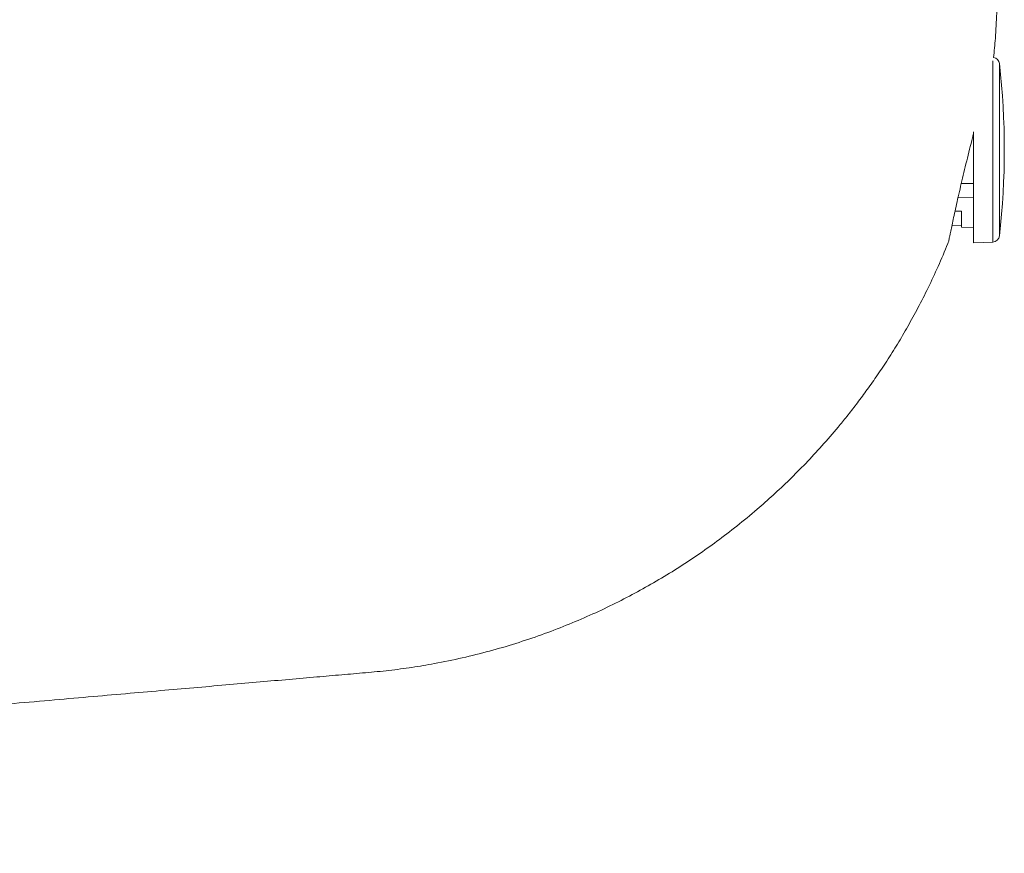
# Model space of a CAD drawing. Units: millimetres. Extents: x -315 to 610, y -289 to 517.
# Drawn here: x -133 to -91, y 41 to 77 of the extents above; entities that cross this region are included whole.
import ezdxf

# ---------------------------------------------------------------- set-up
doc = ezdxf.new("R2010")
doc.units = ezdxf.units.MM

msp = doc.modelspace()

# ---------------------------------------------------------------- linework, layer by layer
at = {"color": 7, "linetype": 'Continuous', "lineweight": 18}
for p, q in [((-91.871, 67.374), (-91.871, 74.921)), ((-91.583, 67.633), (-91.583, 74.801)), ((-92.681, 67.346), (-92.681, 71.92)), ((-93.196, 69.742), (-92.681, 69.742)), ((-92.681, 69.147), (-93.331, 69.152)), ((-93.459, 68.578), (-93.181, 68.574)), ((-93.181, 68.574), (-93.181, 67.9)), ((-93.181, 67.966), (-93.59, 67.97)), ((-93.181, 67.9), (-92.681, 67.896)), ((-92.681, 67.246), (-92.681, 67.346)), ((-92.681, 67.246), (-91.871, 67.274)), ((-91.871, 67.274), (-91.871, 67.374)), ((-91.583, 67.541), (-91.583, 67.633))]:
    msp.add_line(p, q, dxfattribs=at)
for centre, radius, start, end in [((-91.881, 74.768), 0.3, 6.3652, 80.69), ((-124.125, 71.171), 32.744, 353.6348, 6.3652), ((-91.881, 67.574), 0.3, 272, 353.6348)]:
    msp.add_arc(centre, radius, start, end, dxfattribs=at)
for points, knots in [([(-91.834, 75.058), (-91.807, 75.328), (-91.746, 75.951), (-91.694, 76.94), (-91.678, 78.033), (-91.682, 79.155), (-91.681, 80.304), (-91.681, 81.479), (-91.681, 82.271), (-91.681, 82.671)], [0, 0, 0, 0, 0.1070229, 0.2462901, 0.389907, 0.5374235, 0.688278, 0.8424701, 1, 1, 1, 1]), ([(-92.845, 71.188), (-92.804, 71.351), (-92.75, 71.569), (-92.695, 71.781), (-92.681, 71.834)], [0, 0, 0, 0, 0.750706, 1, 1, 1, 1]), ([(-93.726, 67.311), (-93.726, 67.31), (-93.727, 67.304), (-93.722, 67.33), (-93.71, 67.389), (-93.69, 67.489), (-93.659, 67.639), (-93.615, 67.853), (-93.554, 68.142), (-93.481, 68.482), (-93.396, 68.866), (-93.301, 69.287), (-93.197, 69.738), (-93.086, 70.209), (-92.968, 70.696), (-92.886, 71.023), (-92.845, 71.188)], [0, 0, 0, 0, 0.009679, 0.071422, 0.133557, 0.195745, 0.257477, 0.340138, 0.422815, 0.505066, 0.587925, 0.670134, 0.752601, 0.835182, 0.917274, 1, 1, 1, 1]), ([(-205.388, 41.492), (-204.572, 41.564), (-202.688, 41.728), (-199.756, 41.985), (-196.609, 42.26), (-193.517, 42.531), (-190.481, 42.796), (-187.501, 43.057), (-184.576, 43.313), (-181.707, 43.564), (-178.945, 43.806), (-176.289, 44.038), (-173.736, 44.261), (-171.233, 44.48), (-168.779, 44.695), (-166.327, 44.909), (-163.88, 45.124), (-161.439, 45.337), (-159.054, 45.546), (-156.724, 45.75), (-154.45, 45.949), (-152.272, 46.139), (-150.189, 46.321), (-148.197, 46.496), (-146.255, 46.666), (-144.362, 46.831), (-142.45, 46.998), (-140.524, 47.167), (-138.586, 47.337), (-136.71, 47.501), (-134.895, 47.659), (-133.142, 47.813), (-131.451, 47.961), (-129.821, 48.103), (-128.27, 48.239), (-126.797, 48.368), (-125.4, 48.49), (-124.06, 48.607), (-122.777, 48.72), (-121.552, 48.827), (-120.404, 48.927), (-119.331, 49.022), (-118.317, 49.108), (-117.33, 49.201), (-116.362, 49.331), (-115.33, 49.503), (-114.238, 49.728), (-113.092, 50.013), (-111.978, 50.339), (-110.898, 50.702), (-109.857, 51.098), (-108.854, 51.524), (-107.89, 51.977), (-106.957, 52.457), (-106.051, 52.966), (-105.172, 53.501), (-104.319, 54.064), (-103.48, 54.66), (-102.64, 55.303), (-101.851, 55.955), (-101.114, 56.608), (-100.43, 57.254), (-99.744, 57.946), (-99.059, 58.685), (-98.485, 59.35), (-98.008, 59.936), (-97.614, 60.44), (-97.2, 60.995), (-96.77, 61.603), (-96.326, 62.267), (-95.883, 62.973), (-95.443, 63.721), (-95.01, 64.511), (-94.581, 65.357), (-94.162, 66.262), (-93.876, 66.92), (-93.739, 67.279), (-93.727, 67.311)], [0, 0, 0, 0, 0.02054, 0.047413, 0.073821, 0.099762, 0.125237, 0.150246, 0.174789, 0.198866, 0.222477, 0.244312, 0.265732, 0.286738, 0.30733, 0.327507, 0.348455, 0.368936, 0.388951, 0.4085, 0.427583, 0.4462, 0.463326, 0.480037, 0.496335, 0.512218, 0.527687, 0.544461, 0.56072, 0.576463, 0.591689, 0.606399, 0.620594, 0.634272, 0.647434, 0.659635, 0.671357, 0.682599, 0.693362, 0.703644, 0.713447, 0.72225, 0.730675, 0.738962, 0.74712, 0.755152, 0.765202, 0.775068, 0.784759, 0.794283, 0.803646, 0.812692, 0.821596, 0.830361, 0.838992, 0.847647, 0.856169, 0.864623, 0.873437, 0.882695, 0.890281, 0.898144, 0.906284, 0.914703, 0.923403, 0.928309, 0.933654, 0.939441, 0.945669, 0.952341, 0.959459, 0.966581, 0.974104, 0.982033, 0.99037, 0.999122, 1, 1, 1, 1])]:
    msp.add_open_spline(points, degree=3, knots=knots, dxfattribs=at)

doc.saveas('drawing.dxf')
